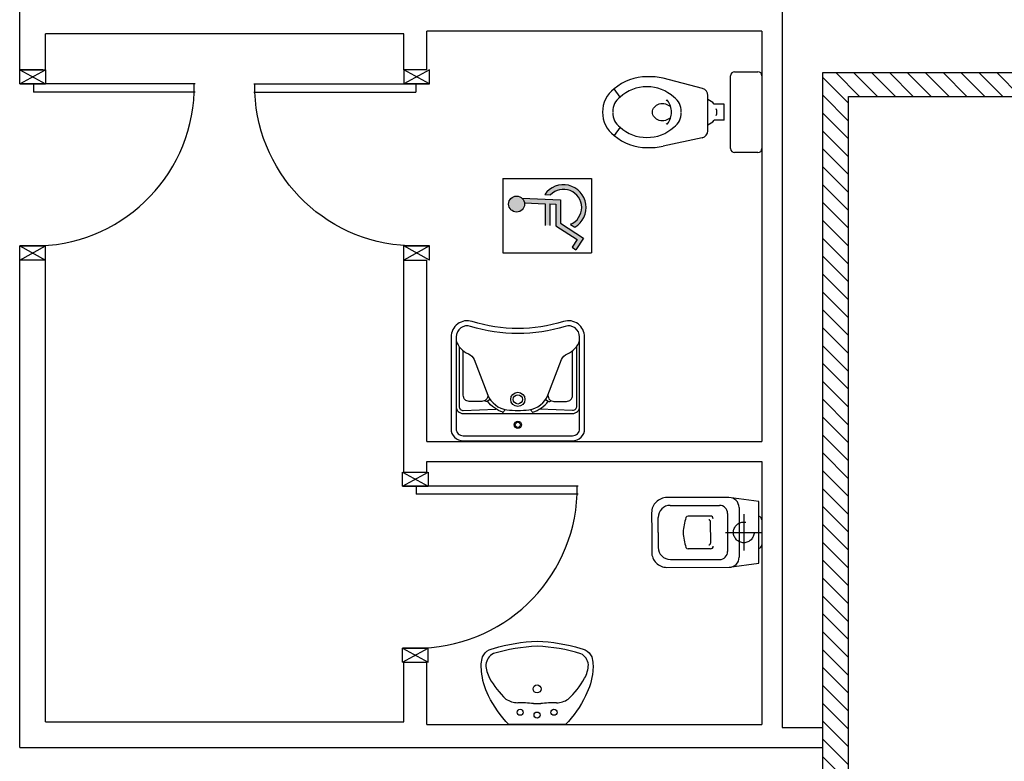
# Model space of a CAD drawing. Units: millimetres. Extents: x -7078 to -6967, y -13617 to -13570.
# Drawn here: x -7067 to -7062, y -13590 to -13586 of the extents above; entities that cross this region are included whole.
import ezdxf

# ---------------------------------------------------------------- set-up
doc = ezdxf.new("R2010")
doc.units = ezdxf.units.MM
doc.linetypes.add('HIDDEN', pattern=[0.375, 0.25, -0.125])
for name, color, linetype in [('08-SANITARIO', 8, 'Continuous'), ('Cartongesso', 1, 'Continuous'), ('Cartongesso REI', 3, 'Continuous'), ('INFISSI_INTERNI', 7, 'Continuous')]:
    doc.layers.add(name, color=color, linetype=linetype)

# ---------------------------------------------------------------- blocks, each defined once
blk = doc.blocks.new('LAV-HAND')
for p, q in [((-0.076, 0.1135), (-0.0612, 0.1298)), ((0.076, 0.1135), (0.0612, 0.1298))]:
    blk.add_line(p, q)
for points in [[(-0.27, -0.025), (0.27, -0.025, 0.414214), (0.33, 0.035), (0.33, 0.4884, 0.506469), (0.226, 0.5647, -0.153407), (-0.226, 0.5647, 0.506469), (-0.33, 0.4884), (-0.33, 0.035, 0.414214)], [(0.305, 0.4884, 0.506469), (0.2335, 0.5408, -0.153407), (-0.2335, 0.5408, 0.506469), (-0.305, 0.4884), (-0.305, 0.035, 0.414214), (-0.27, 0), (0.27, 0, 0.414214), (0.305, 0.035)]]:
    blk.add_lwpolyline(points, format="xyb", close=True)
for points in [[(-0.305, 0.47, 0.228603), (-0.2447, 0.4054, -0.211882), (-0.2161, 0.3767), (-0.1487, 0.2006, 0.263809), (-0.0546, 0.1287, 0.0342), (0, 0.125, 0.0342), (0.0546, 0.1287, 0.263809), (0.1487, 0.2006), (0.2161, 0.3767, -0.211882), (0.2447, 0.4054, 0.228603), (0.305, 0.47)], [(-0.29, 0.4402), (-0.29, 0.145, 0.414214), (-0.27, 0.125), (-0.1084, 0.1323)], [(0.29, 0.4402), (0.29, 0.145, -0.414214), (0.27, 0.125), (0.1084, 0.1323)], [(-0.1484, 0.2, -0.414214), (-0.1784, 0.17), (-0.24, 0.17, -0.414214), (-0.27, 0.2), (-0.27, 0.4197)], [(0.1484, 0.2, 0.414214), (0.1784, 0.17), (0.24, 0.17, 0.414214), (0.27, 0.2), (0.27, 0.4197)], [(-0.1373, 0.1799), (-0.1497, 0.1715, -0.376974), (-0.1639, 0.1738, -0.376974)], [(-0.0728, 0.1171, -0.18014), (-0.1497, 0.1715, -0.18014)], [(0.0728, 0.1171, 0.18014), (0.1497, 0.1715, 0.18014)], [(0.1373, 0.1799), (0.1497, 0.1715, 0.376974), (0.1639, 0.1738, 0.376974)], [(-0.305, 0.145, 0.414214), (-0.27, 0.11), (0.27, 0.11, 0.414214), (0.305, 0.145, 0.414214)]]:
    blk.add_lwpolyline(points, format="xyb")
for centre, radius in [((0, 0.18), 0.035), ((0, 0.18), 0.023), ((0, 0.0541), 0.0175), ((0, 0.0541), 0.0125)]:
    blk.add_circle(centre, radius)
blk = doc.blocks.new('A$C04107515')
at = {"layer": '08-SANITARIO', "xscale": 1000, "yscale": 1000, "zscale": 1000}
blk.add_blockref('LAV-HAND', (330, 25), dxfattribs=at)
blk = doc.blocks.new('LAVANDINO')
blk.add_lwpolyline([(0.2325, 0.2511, -0.06264), (0.2746, -0.0003, -0.06264), (0.232, -0.2516, -0.064889), (0.2236, -0.2767, -0.165012), (0.1838, -0.314, -0.107808), (0.1018, -0.3192, -0.104705), (-0.0399, -0.2782, -0.082678), (-0.2052, -0.1625), (-0.205, 0.0002), (-0.2048, 0.163, -0.082678), (-0.0394, 0.2783, -0.104705), (0.1024, 0.319, -0.107808), (0.1845, 0.3136, -0.165012), (0.2242, 0.2762, -0.064889)], format="xyb", close=True)
for centre, radius in [((-0.134, 0.0972), 0.0175), ((-0.1504, 0.0002), 0.0175), ((0, 0), 0.023), ((-0.1342, -0.0969), 0.0175)]:
    blk.add_circle(centre, radius)
for centre, radius, start, end in [((0.1453, 0.1182), 0.176, 91.8354, 118.5), ((0.1312, 0.2141), 0.0804, 27.4063, 83.9099), ((0.2992, -0.1522), 0.487, 119.2328, 137.1913), ((-0.7758, -0.0419), 1.0213, 2.339, 16.6763), ((0.0403, 0.1108), 0.1196, 145.3532, 179.7623), ((-1.3457, 0.1276), 1.2664, 355.1584, 359.2632), ((0.1187, -0.0001), 0.2035, 174.1249, 185.7575), ((-1.3459, -0.1248), 1.2664, 0.6193, 4.7241), ((-0.7757, 0.0435), 1.0213, 343.2062, 357.5434), ((0.04, -0.1109), 0.1196, 180.1202, 214.5293), ((0.2995, 0.1515), 0.487, 222.6912, 240.6496), ((0.1451, -0.1185), 0.176, 241.3824, 268.0471), ((0.1307, -0.2144), 0.0804, 275.9725, 332.4761)]:
    blk.add_arc(centre, radius, start, end)
blk = doc.blocks.new('CESSO')
for p, q in [((-0.0613, 0.0896), (0.0612, 0.0897)), ((-0.1225, -0.0229), (0.1225, -0.0228)), ((-0.0938, -0.0798), (0.094, -0.0796)), ((-0.1337, -0.3629), (-0.1338, -0.1198)), ((0.1341, -0.3628), (0.134, -0.1196)), ((-0.0802, -0.1646), (-0.0802, -0.2745)), ((-0.0004, -0.1644), (-0.0537, -0.1645)), ((0.0006, -0.1644), (0.054, -0.1644)), ((0.0805, -0.1645), (0.0805, -0.2744)), ((0.0003, -0.4229), (-0.0736, -0.4229)), ((0.0003, -0.4229), (0.0742, -0.4228))]:
    blk.add_line(p, q)
at = {"linetype": 'HIDDEN'}
for p, q in [((0.0001, -0.09), (-0.0001, 0.09)), ((-0.09, -0.0001), (0.09, 0.0001))]:
    blk.add_line(p, q, dxfattribs=at)
blk.add_lwpolyline([(-0.1725, -0.073), (-0.1722, -0.3801, 0.414214), (-0.0972, -0.4551), (0.0003, -0.455), (0.0978, -0.4549, 0.414214), (0.1728, -0.3799), (0.1725, -0.0727), (0.1524, 0.0751), (-0.1526, 0.0749)], format="xyb", close=True)
blk.add_circle((0, 0), 0.051, dxfattribs=at)
for centre, radius, start, end in [((-0.0594, 0.0678), 0.0219, 95.0679, 160.8375), ((0.0593, 0.0678), 0.0219, 19.2409, 85.0105), ((-0.1225, -0.0729), 0.05, 90.0392, 180.0392), ((0.1225, -0.0728), 0.05, 0.0392, 90.0392), ((-0.0938, -0.1198), 0.04, 90.0392, 180.0392), ((0.094, -0.1196), 0.04, 0.0392, 90.0392), ((-0.0677, -0.1636), 0.0126, 90.0392, 184.5783), ((-0.0537, -0.1726), 0.00815, 90.213, 183.7556), ((0.0539, -0.1725), 0.00815, 356.3228, 89.8654), ((0.0679, -0.1635), 0.0126, 355.5001, 90.0392), ((-0.0669, -0.2745), 0.0133, 180.0392, 240.0392), ((0.0293, 0.0511), 0.3525, 253.0317, 265.2125), ((-0.0294, 0.0511), 0.3525, 274.8659, 287.0467), ((0.0673, -0.2744), 0.0133, 300.0392, 0.0392), ((-0.0737, -0.3629), 0.06, 180.0392, 270.0392), ((0.0741, -0.3628), 0.06, 270.0392, 0.0392)]:
    blk.add_arc(centre, radius, start, end)
blk = doc.blocks.new('PORTA80')
at = {"layer": 'INFISSI_INTERNI'}
for p, q in [((-104, 0), (-97, -12.7)), ((-97, 0), (-104, -12.7)), ((-104, 0), (-97, 0)), ((-104, 0), (-97, 0)), ((-97, -12.7), (-97, 0)), ((-97, 0), (-97, -12.7)), ((-17, 0), (-10, 0)), ((-17, 0), (-10, -12.7)), ((-10, 0), (-17, -12.7)), ((-17, 0), (-17, -12.7)), ((-17, -13.1), (-17, 0)), ((-17, 0), (-17, -11.4)), ((-17, -12.7), (-17, -0.4)), ((-17, -13.1), (-17, -0.4)), ((-17, -6.75), (-21, -6.75)), ((-21, -86.75), (-21, -6.75)), ((-17, -86.75), (-17, -6.75)), ((-104, -12.7), (-97, -12.7)), ((-10, -12.7), (-17, -12.7))]:
    blk.add_line(p, q, dxfattribs=at)
at = {"layer": 'INFISSI_INTERNI', "ltscale": 0.1}
blk.add_line((-21, -86.29), (-17, -86.29), dxfattribs=at)
at = {"layer": 'INFISSI_INTERNI'}
blk.add_arc((-17.86, -7.21), 79.15, 179.377, 267.7257, dxfattribs=at)

msp = doc.modelspace()

# ---------------------------------------------------------------- hatches: boundary and pattern name
at = {"layer": '08-SANITARIO'}
h = msp.add_hatch(color=1, dxfattribs=at)
h.paths.add_polyline_path([(-7064.2366, -13587.3511, -1), (-7064.2366, -13587.2726, -1)])
h.paths.add_polyline_path([(-7064.1977, -13587.3063, 0.169437), (-7064.2096, -13587.2834), (-7064.0199, -13587.2907), (-7064.0199, -13587.4064), (-7063.906, -13587.4809), (-7063.943, -13587.5374), (-7063.9618, -13587.5251), (-7063.9372, -13587.4874), (-7064.0424, -13587.4186), (-7064.0424, -13587.3124), (-7064.0724, -13587.3112), (-7064.0724, -13587.4173), (-7064.0949, -13587.4173), (-7064.0949, -13587.3103)])
h.paths.add_polyline_path([(-7064.0696, -13587.2663), (-7064.0976, -13587.2652, -1.251447), (-7063.9485, -13587.4262), (-7063.9703, -13587.412, 1.228275)])
at = {"layer": 'Cartongesso REI', "linetype": 'Continuous'}
h = msp.add_hatch(dxfattribs=at)
h.set_pattern_fill('ANSI31', color=256, scale=0.5, angle=90, style=0)
h.set_pattern_definition([(135, (-25473.74919, -27780.089244), (-0.04419417382, -0.04419417382), [])])
h.paths.add_polyline_path([(-7060.291, -13586.6618), (-7060.291, -13586.7798), (-7062.597, -13586.7798), (-7062.597, -13591.2485), (-7062.724, -13591.3755), (-7062.724, -13586.6618)])

# ---------------------------------------------------------------- linework, layer by layer
at = {"layer": '08-SANITARIO', "linetype": 'Continuous'}
for p, q in [((-7063.3177, -13586.7411), (-7063.5116, -13586.6897)), ((-7063.179, -13587.0375), (-7063.179, -13586.6775)), ((-7063.159, -13586.6575), (-7063.044, -13586.6575)), ((-7063.024, -13586.6775), (-7063.024, -13587.0375)), ((-7063.7253, -13586.7836), (-7063.7536, -13586.7425)), ((-7063.2916, -13586.9497), (-7063.2916, -13586.7749)), ((-7063.2116, -13586.8175), (-7063.2604, -13586.8175)), ((-7063.2116, -13586.8975), (-7063.2116, -13586.8175)), ((-7063.7253, -13586.9313), (-7063.7536, -13586.9725)), ((-7063.2116, -13586.8975), (-7063.2604, -13586.8975)), ((-7063.3193, -13586.9839), (-7063.5116, -13587.0253)), ((-7063.044, -13587.0575), (-7063.159, -13587.0575))]:
    msp.add_line(p, q, dxfattribs=at)
at = {"layer": '08-SANITARIO', "color": 1}
for p, q in [((-7064.3043, -13587.1854), (-7063.8665, -13587.1854)), ((-7064.3043, -13587.1854), (-7064.3043, -13587.5529)), ((-7063.8665, -13587.1854), (-7063.8665, -13587.5529)), ((-7064.2096, -13587.2834), (-7064.0199, -13587.2907)), ((-7064.0976, -13587.2652), (-7064.0696, -13587.2663)), ((-7064.1977, -13587.3063), (-7064.0949, -13587.3103)), ((-7064.0949, -13587.3103), (-7064.0949, -13587.4173)), ((-7064.0724, -13587.3112), (-7064.0724, -13587.4173)), ((-7064.0724, -13587.3112), (-7064.0424, -13587.3124)), ((-7064.0424, -13587.3124), (-7064.0424, -13587.4186)), ((-7064.0199, -13587.2907), (-7064.0199, -13587.4064)), ((-7064.0424, -13587.4186), (-7063.9372, -13587.4874)), ((-7064.0199, -13587.4064), (-7063.906, -13587.4809)), ((-7063.9703, -13587.412), (-7063.9485, -13587.4262)), ((-7063.906, -13587.4809), (-7063.943, -13587.5374)), ((-7063.9372, -13587.4874), (-7063.9618, -13587.5251)), ((-7063.9618, -13587.5251), (-7063.943, -13587.5374)), ((-7064.3043, -13587.5529), (-7063.8665, -13587.5529))]:
    msp.add_line(p, q, dxfattribs=at)
msp.add_circle((-7064.2366, -13587.3118), 0.0392, dxfattribs=at)
at = {"layer": '08-SANITARIO', "linetype": 'Continuous'}
for centre, radius, start, end in [((-7063.5951, -13586.9219), 0.2394, 89.1755, 131.4708), ((-7063.5778, -13586.9766), 0.2945, 77.0176, 92.6956), ((-7063.159, -13586.6775), 0.02, 90, 180), ((-7063.044, -13586.6775), 0.02, 0, 90), ((-7063.6775, -13586.853), 0.1342, 124.5604, 181.9117), ((-7063.5943, -13586.9256), 0.1932, 89.4251, 132.6948), ((-7063.5904, -13586.9256), 0.1932, 47.3052, 90.5749), ((-7063.3266, -13586.7749), 0.035, 0, 75.1588), ((-7063.6775, -13586.853), 0.0842, 124.5604, 181.9117), ((-7063.4937, -13586.802), 0.00324, 34.804, 160.5495), ((-7063.5614, -13586.8575), 0.0908, 0, 39.235), ((-7063.5072, -13586.853), 0.0842, 358.0883, 55.4396), ((-7063.3116, -13586.8575), 0.065, 37.9799, 72.0798), ((-7063.2916, -13586.8575), 0.045, 338.0288, 21.9712), ((-7063.6775, -13586.8619), 0.1342, 178.0883, 235.4396), ((-7063.6775, -13586.8619), 0.0842, 178.0883, 235.4396), ((-7063.5614, -13586.8575), 0.0908, 320.765, 0), ((-7063.5072, -13586.8619), 0.0842, 304.5604, 1.9117), ((-7063.5946, -13586.79), 0.1925, 227.2256, 270.6544), ((-7063.5902, -13586.79), 0.1925, 269.3456, 312.7744), ((-7063.4937, -13586.913), 0.00324, 199.4505, 325.196), ((-7063.3116, -13586.8575), 0.065, 287.9202, 322.0201), ((-7063.5951, -13586.7931), 0.2394, 228.5292, 270.8245), ((-7063.3266, -13586.9497), 0.035, 282.1345, 0), ((-7063.5778, -13586.7383), 0.2945, 267.3044, 282.9824), ((-7063.159, -13587.0375), 0.02, 180, 270), ((-7063.044, -13587.0375), 0.02, 270, 0)]:
    msp.add_arc(centre, radius, start, end, dxfattribs=at)
at = {"layer": '08-SANITARIO', "color": 1}
for radius, start, end in [(0.1125, 300.0516, 145.5417), (0.09, 292.5654, 135.9624)]:
    msp.add_arc((-7064.0049, -13587.3288), radius, start, end, dxfattribs=at)
at = {"layer": '08-SANITARIO', "linetype": 'Continuous', "extrusion": (0, 0, -1)}
msp.add_ellipse((-7063.5156, -13586.8575), major_axis=(-0.0493, 0), ratio=0.86758, start_param=3.795549, end_param=8.770822, dxfattribs=at)
at = {"layer": 'Cartongesso', "linetype": 'Continuous'}
for p, q in [((-7066.692, -13586.6483, 0.6616), (-7066.692, -13586.3435, 0.6616)), ((-7062.924, -13586.3435), (-7062.924, -13588.2255)), ((-7063.024, -13586.4575), (-7064.68, -13586.4575)), ((-7064.68, -13586.6483), (-7064.68, -13586.4575)), ((-7063.024, -13586.4575), (-7063.024, -13588.4845)), ((-7066.565, -13586.6483, 0.6616), (-7066.565, -13586.4705, 0.6616)), ((-7064.794, -13586.4705), (-7066.565, -13586.4705, 0.6616)), ((-7064.794, -13586.6483), (-7064.794, -13586.4705)), ((-7066.692, -13586.6483, 0.6616), (-7066.565, -13586.6483, 0.6616)), ((-7066.578, -13586.6483, 0.6616), (-7066.692, -13586.6483, 0.6616)), ((-7064.68, -13586.6483), (-7064.794, -13586.6483)), ((-7066.565, -13587.5883, 0.6616), (-7066.692, -13587.5883, 0.6616)), ((-7066.692, -13589.9985, 0.6616), (-7066.692, -13587.5883, 0.6616)), ((-7066.565, -13589.8715, 0.6616), (-7066.565, -13587.5883, 0.6616)), ((-7064.794, -13588.6361), (-7064.794, -13587.5883)), ((-7064.68, -13588.4845), (-7064.68, -13587.5883)), ((-7062.924, -13588.2255), (-7062.924, -13589.8985)), ((-7064.68, -13588.4845), (-7063.024, -13588.4845)), ((-7064.68, -13588.5845), (-7063.024, -13588.5845)), ((-7064.68, -13588.6361), (-7064.68, -13588.5845)), ((-7063.024, -13588.5845), (-7063.024, -13589.8845)), ((-7064.794, -13588.6361), (-7064.68, -13588.6361)), ((-7064.794, -13589.8715), (-7064.7941, -13589.5759)), ((-7064.7941, -13589.5759), (-7064.68, -13589.5761)), ((-7064.68, -13589.8845), (-7064.6801, -13589.5761)), ((-7066.565, -13589.8715, 0.6616), (-7064.794, -13589.8715)), ((-7064.68, -13589.8845), (-7063.024, -13589.8845)), ((-7062.924, -13589.8985), (-7062.724, -13589.8985)), ((-7066.692, -13589.9985, 0.6616), (-7062.724, -13589.9985))]:
    msp.add_line(p, q, dxfattribs=at)
at = {"layer": 'Cartongesso'}
msp.add_line((-7064.794, -13587.5883), (-7064.68, -13587.5883), dxfattribs=at)
at = {"layer": 'Cartongesso REI', "linetype": 'Continuous'}
for p, q in [((-7062.724, -13586.6618), (-7060.291, -13586.6618)), ((-7062.724, -13591.3755), (-7062.724, -13586.6618)), ((-7062.597, -13591.2485), (-7062.597, -13586.7798)), ((-7062.597, -13586.7798), (-7060.291, -13586.7798))]:
    msp.add_line(p, q, dxfattribs=at)

# ---------------------------------------------------------------- block references
at = {"layer": '08-SANITARIO', "xscale": 0.0009999999892897904, "yscale": 0.0009999999892897904, "zscale": 0.0009999999892897904}
msp.add_blockref('A$C04107515', (-7064.5603, -13588.482), dxfattribs=at)
at = {"layer": '08-SANITARIO', "linetype": 'Continuous', "rotation": 270}
msp.add_blockref('CESSO', (-7063.114, -13588.9346), dxfattribs=at)
at = {"layer": '08-SANITARIO', "linetype": 'Continuous', "xscale": 0.8604439579758036, "yscale": 0.8604439579758036, "zscale": 0.8604439579758036, "rotation": 90}
msp.add_blockref('LAVANDINO', (-7064.1352, -13589.7081), dxfattribs=at)
at = {"layer": 'INFISSI_INTERNI'}
for p, xscale, yscale, zscale, rotation in [((-7066.692, -13586.5483, 0.6616), 0.009999999998399291, 0.009999999998399291, 0.009999999998399291, 89.9999987701991), ((-7064.667, -13586.5483), -0.009999999998399291, 0.01000000000203727, 0.01000000000000001, 270.0000012298009), ((-7064.8005, -13588.5361), 0.009999999998399291, 0.009999999998399291, 0.009999999998399291, 89.9999987701991)]:
    msp.add_blockref('PORTA80', p, dxfattribs=dict(at, xscale=xscale, yscale=yscale, zscale=zscale, rotation=rotation))

doc.saveas('drawing.dxf')
